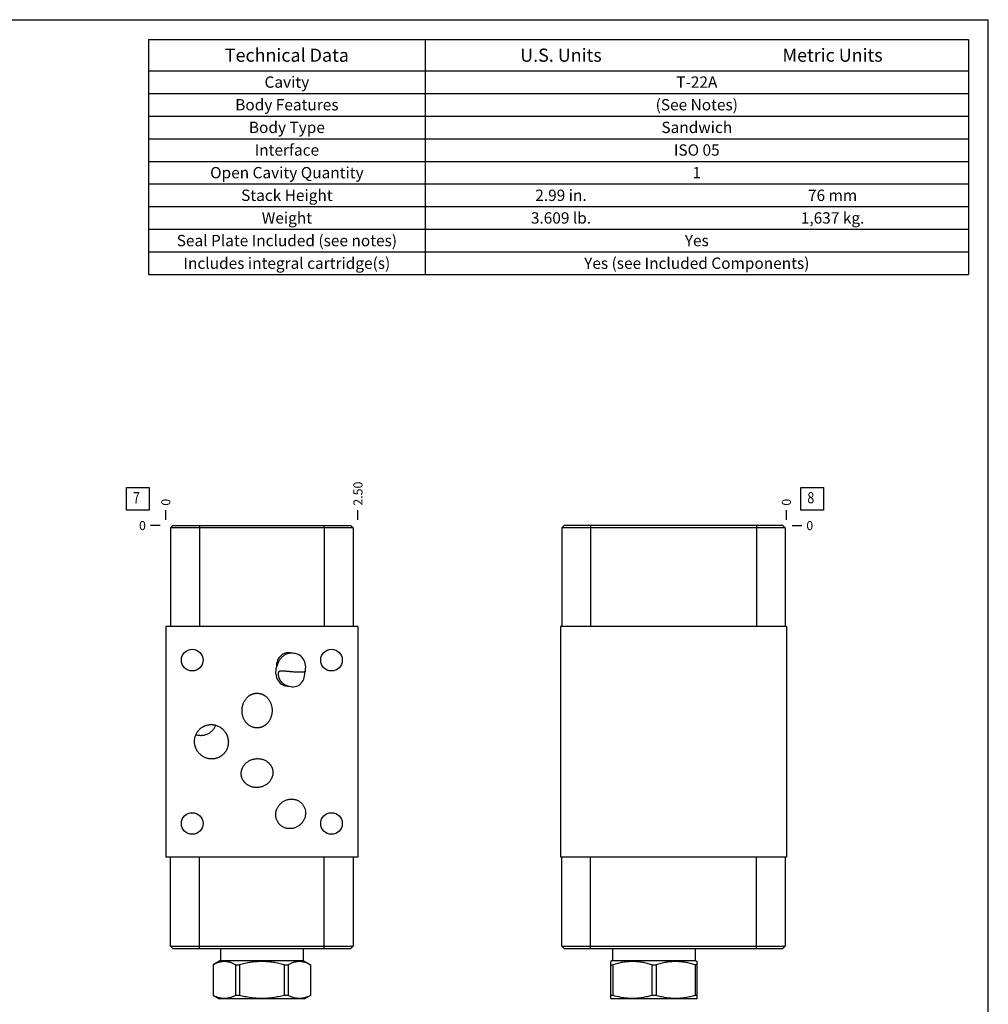
# Model space of a CAD drawing. Units: inches. Extents: x 0.3 to 21.7, y 0.3 to 16.7.
# Drawn here: x 11 to 21.7, y 5.8 to 16.7 of the extents above; entities that cross this region are included whole.
import ezdxf

# ---------------------------------------------------------------- set-up
doc = ezdxf.new("R2010")
doc.units = ezdxf.units.IN
doc.header["$LTSCALE"] = 1.21
doc.header["$MEASUREMENT"] = 0
doc.layers.get('0').update_dxf_attribs({"linetype": 'CONTINUOUS'})
doc.styles.get("Standard").update_dxf_attribs({"font": 'txt', "width": 0.8})
doc.dimstyles.new('DIMSTYLE_1', dxfattribs={"dimtxt": 0.1, "dimasz": 0.1875, "dimexe": 0.125, "dimexo": 0.0625, "dimgap": 0.025, "dimtad": 0, "dimtih": 1, "dimtoh": 1, "dimlfac": 1.178015, "dimzin": 4, "dimdsep": 46, "dimtxsty": 'Standard', "dimblk": '_FILLED', "dimblk1": '_FILLED', "dimblk2": '_FILLED', "dimcen": 0.09, "dimadec": 0, "dimazin": 0, "dimtfac": 1, "dimtofl": 0, "dimtmove": 0, "dimatfit": 3, "dimldrblk": '_FILLED', "dimfxl": 1, "dimtolj": 1, "dimtzin": 4, "dimarcsym": 0})
doc.dimstyles.new('DIMSTYLE_2', dxfattribs={"dimtxt": 0.1, "dimasz": 0.1875, "dimexe": 0.125, "dimexo": 0.0625, "dimgap": 0.025, "dimtad": 0, "dimtih": 1, "dimtoh": 1, "dimdec": 0, "dimlfac": 1.178015, "dimzin": 4, "dimdsep": 46, "dimtxsty": 'Standard', "dimblk": '_FILLED', "dimblk1": '_FILLED', "dimblk2": '_FILLED', "dimcen": 0.09, "dimadec": 0, "dimazin": 0, "dimtfac": 1, "dimtdec": 0, "dimtofl": 0, "dimtmove": 0, "dimatfit": 3, "dimldrblk": '_FILLED', "dimfxl": 1, "dimtolj": 1, "dimtzin": 4, "dimarcsym": 0})

# ---------------------------------------------------------------- blocks, each defined once
blk = doc.blocks.new('*D5')
at = {"color": 2, "linetype": 'Continuous'}
blk.add_line((14.736, 11.175), (14.736, 11.283), dxfattribs=at)
at = {"color": 2, "linetype": 'Continuous', "insert": (14.686, 11.333), "char_height": 0.1, "width": 0.32, "attachment_point": 1, "rotation": 90, "line_spacing_factor": 0.9}
blk.add_mtext('2.50', dxfattribs=at)
blk = doc.blocks.new('_FILLED')
at = {"color": 0, "linetype": 'ByBlock'}
blk.add_solid([(0, 0), (-1, 0.167), (-1, -0.167)], dxfattribs=at)
blk = doc.blocks.new('*D6')
at = {"color": 2, "linetype": 'Continuous'}
blk.add_line((12.614, 11.175), (12.614, 11.283), dxfattribs=at)
at = {"color": 2, "linetype": 'Continuous', "insert": (12.564, 11.333), "char_height": 0.1, "width": 0.08, "attachment_point": 1, "rotation": 90, "line_spacing_factor": 0.9}
blk.add_mtext('0', dxfattribs=at)
blk = doc.blocks.new('*D7')
at = {"color": 2, "linetype": 'Continuous'}
blk.add_line((12.551, 11.113), (12.444, 11.113), dxfattribs=at)
at = {"color": 2, "linetype": 'Continuous', "insert": (12.394, 11.163), "char_height": 0.1, "width": 0.08, "attachment_point": 3, "line_spacing_factor": 0.9}
blk.add_mtext('0', dxfattribs=at)
blk = doc.blocks.new('*D26')
at = {"color": 2, "linetype": 'Continuous'}
blk.add_line((19.469, 11.175), (19.469, 11.283), dxfattribs=at)
at = {"color": 2, "linetype": 'Continuous', "insert": (19.419, 11.333), "char_height": 0.1, "width": 0.08, "attachment_point": 1, "rotation": 90, "line_spacing_factor": 0.9}
blk.add_mtext('0', dxfattribs=at)
blk = doc.blocks.new('*D27')
at = {"color": 2, "linetype": 'Continuous'}
blk.add_line((19.531, 11.113), (19.639, 11.113), dxfattribs=at)
at = {"color": 2, "linetype": 'Continuous', "insert": (19.689, 11.163), "char_height": 0.1, "width": 0.08, "attachment_point": 1, "line_spacing_factor": 0.9}
blk.add_mtext('0', dxfattribs=at)
blk = doc.blocks.new('*T42')
at = {"color": 2, "linetype": 'Continuous'}
for p, q in [((0, 0), (9.055, 0)), ((0, 0), (0, -2.594)), ((3.055, 0), (3.055, -2.594)), ((9.055, 0), (9.055, -2.594)), ((0, -0.344), (9.055, -0.344)), ((0, -0.594), (9.055, -0.594)), ((0, -0.844), (9.055, -0.844)), ((0, -1.094), (9.055, -1.094)), ((0, -1.344), (9.055, -1.344)), ((0, -1.594), (9.055, -1.594)), ((0, -1.844), (9.055, -1.844)), ((0, -2.094), (9.055, -2.094)), ((0, -2.344), (9.055, -2.344)), ((0, -2.594), (9.055, -2.594))]:
    blk.add_line(p, q, dxfattribs=at)
at = {"color": 2, "linetype": 'Continuous', "attachment_point": 2, "line_spacing_factor": 0.9}
for s, insert, char_height, width in [('Technical Data', (1.5275, -0.0995), 0.145, 3.248), ('U.S. Units', (4.555, -0.0995), 0.145, 2.32), ('Metric Units', (7.555, -0.0995), 0.145, 2.784), ('Cavity', (1.5275, -0.4065), 0.125, 1.2), ('T-22A', (6.055, -0.4065), 0.125, 1), ('Body Features', (1.5275, -0.6565), 0.125, 2.6), ('(See Notes)', (6.055, -0.6565), 0.125, 2.2), ('Body Type', (1.5275, -0.9065), 0.125, 1.8), ('Sandwich', (6.055, -0.9065), 0.125, 1.6), ('Interface', (1.5275, -1.1565), 0.125, 1.8), ('ISO 05', (6.055, -1.1565), 0.125, 1.2), ('Open Cavity Quantity', (1.5275, -1.4065), 0.125, 4), ('1', (6.055, -1.4065), 0.125, 0.2), ('Stack Height', (1.5275, -1.6565), 0.125, 2.4), ('2.99 in.', (4.555, -1.6565), 0.125, 1.6), ('76 mm', (7.555, -1.6565), 0.125, 1), ('Weight', (1.5275, -1.9065), 0.125, 1.2), ('3.609 lb.', (4.555, -1.9065), 0.125, 1.8), ('1,637 kg.', (7.555, -1.9065), 0.125, 1.8), ('Seal Plate Included (see notes)', (1.5275, -2.1565), 0.125, 6.2), ('Yes', (6.055, -2.1565), 0.125, 0.6), ('Includes integral cartridge(s)', (1.5275, -2.4065), 0.125, 6), ('Yes (see Included Components)', (6.055, -2.4065), 0.125, 5.8)]:
    blk.add_mtext(s, dxfattribs=dict(at, insert=insert, char_height=char_height, width=width))
blk = doc.blocks.new('SUN_FACENUMBER_BL3', base_point=(12.303, 11.409))
at = {"color": 2, "linetype": 'Continuous'}
for p, q in [((12.178, 11.534), (12.428, 11.534)), ((12.178, 11.284), (12.178, 11.534)), ((12.428, 11.534), (12.428, 11.284)), ((12.428, 11.284), (12.178, 11.284))]:
    blk.add_line(p, q, dxfattribs=at)
at = {"color": 2, "linetype": 'Continuous', "width": 0.8}
blk.add_text('7', height=0.125, dxfattribs=at).set_placement((12.251, 11.359))
blk = doc.blocks.new('SUN_FACENUMBER_BL6', base_point=(19.752, 11.409))
at = {"color": 2, "linetype": 'Continuous'}
for p, q in [((19.627, 11.534), (19.877, 11.534)), ((19.627, 11.284), (19.627, 11.534)), ((19.877, 11.534), (19.877, 11.284)), ((19.877, 11.284), (19.627, 11.284))]:
    blk.add_line(p, q, dxfattribs=at)
at = {"color": 2, "linetype": 'Continuous', "width": 0.8}
blk.add_text('8', height=0.125, dxfattribs=at).set_placement((19.7, 11.359))

msp = doc.modelspace()

# ---------------------------------------------------------------- linework, layer by layer
at = {"color": 7, "linetype": 'Continuous'}
for p, q in [((0.3013, 16.6988), (21.6988, 16.6988)), ((21.6988, 0.3013), (21.6988, 16.6988)), ((12.6925, 11.1129), (12.6662, 11.0866)), ((12.6864, 11.1129), (12.6864, 11.1067)), ((12.6864, 11.1129), (14.656, 11.1129)), ((12.9845, 11.1129), (12.9845, 9.9991)), ((14.364, 11.1129), (14.364, 9.9991)), ((14.656, 11.1129), (14.6823, 11.0866)), ((17.0145, 11.1129), (16.9882, 11.0866)), ((19.4288, 11.1129), (17.0145, 11.1129)), ((17.3066, 11.1129), (17.3066, 9.9991)), ((19.1368, 11.1129), (19.1368, 9.9991)), ((19.4288, 11.1129), (19.4551, 11.0866)), ((12.6662, 11.0866), (12.6662, 9.9991)), ((14.6823, 11.0866), (12.6662, 11.0866)), ((14.6823, 11.0866), (14.6823, 9.9991)), ((16.9882, 11.0866), (16.9882, 9.9991)), ((19.4551, 11.0866), (16.9882, 11.0866)), ((19.4551, 11.0866), (19.4551, 9.9991)), ((12.6136, 9.9991), (12.6136, 7.4525)), ((14.7358, 9.9991), (12.6136, 9.9991)), ((14.7358, 9.9991), (14.7358, 7.4525)), ((16.9746, 9.9991), (16.9746, 7.4525)), ((19.4687, 9.9991), (16.9746, 9.9991)), ((19.4687, 9.9991), (19.4687, 7.4525)), ((14.7358, 7.4525), (12.6136, 7.4525)), ((12.6662, 6.4703), (12.6662, 7.4525)), ((12.9845, 6.444), (12.9845, 7.4525)), ((14.364, 6.444), (14.364, 7.4525)), ((14.6823, 7.4525), (14.6823, 6.4703)), ((19.4687, 7.4525), (16.9746, 7.4525)), ((16.9882, 6.4703), (16.9882, 7.4525)), ((17.3066, 6.444), (17.3066, 7.4525)), ((19.1368, 6.444), (19.1368, 7.4525)), ((19.4551, 7.4525), (19.4551, 6.4703)), ((12.6925, 6.444), (12.6662, 6.4703)), ((12.6662, 6.4703), (14.6823, 6.4703)), ((12.6925, 6.444), (14.656, 6.444)), ((13.218, 6.444), (13.218, 6.3107)), ((14.1314, 6.444), (14.1314, 6.3107)), ((14.656, 6.444), (14.6823, 6.4703)), ((17.0145, 6.444), (16.9882, 6.4703)), ((16.9882, 6.4703), (19.4551, 6.4703)), ((17.0145, 6.444), (19.4288, 6.444)), ((17.5493, 6.444), (17.5493, 6.3107)), ((18.4627, 6.444), (18.4627, 6.3107)), ((19.4288, 6.444), (19.4551, 6.4703)), ((13.218, 6.3107), (13.1365, 6.2637)), ((13.218, 6.3107), (14.1314, 6.3107)), ((14.1314, 6.3107), (14.2129, 6.2637)), ((17.5493, 6.3107), (17.528, 6.2984)), ((17.5493, 6.3107), (18.4627, 6.3107)), ((18.4627, 6.3107), (18.484, 6.2984)), ((13.1365, 6.2637), (13.137, 6.2637)), ((13.1365, 6.2637), (13.1365, 5.9258)), ((13.137, 6.2637), (13.137, 5.9258)), ((13.3853, 6.2637), (13.4264, 6.2637)), ((13.3853, 6.2637), (13.3853, 5.9258)), ((13.4264, 6.2637), (13.4264, 5.9258)), ((13.923, 6.2637), (13.964, 6.2637)), ((13.923, 6.2637), (13.923, 5.9258)), ((13.964, 6.2637), (13.964, 5.9258)), ((14.2124, 6.2637), (14.2129, 6.2637)), ((14.2124, 6.2637), (14.2124, 5.9258)), ((14.2129, 6.2637), (14.2129, 5.9258)), ((17.5286, 5.8908), (17.5286, 6.2987)), ((17.5286, 6.2637), (17.5522, 6.2637)), ((17.5522, 6.2637), (17.5522, 5.9258)), ((17.9823, 6.2637), (18.0297, 6.2637)), ((17.9823, 6.2637), (17.9823, 5.9258)), ((18.0297, 6.2637), (18.0297, 5.9258)), ((18.4835, 6.2637), (18.4598, 6.2637)), ((18.4598, 6.2637), (18.4598, 5.9258)), ((18.4835, 5.8908), (18.4835, 6.2987)), ((13.137, 5.9258), (13.1365, 5.9258)), ((13.1365, 5.9258), (13.2036, 5.8871)), ((14.1458, 5.8871), (13.2036, 5.8871)), ((13.4264, 5.9258), (13.3853, 5.9258)), ((13.964, 5.9258), (13.923, 5.9258)), ((14.2129, 5.9258), (14.1458, 5.8871)), ((14.2129, 5.9258), (14.2124, 5.9258)), ((17.528, 5.8911), (17.5349, 5.8871)), ((17.5522, 5.9258), (17.5286, 5.9258)), ((18.4772, 5.8871), (17.5349, 5.8871)), ((18.0297, 5.9258), (17.9823, 5.9258)), ((18.4835, 5.9258), (18.4598, 5.9258)), ((18.484, 5.8911), (18.4772, 5.8871))]:
    msp.add_line(p, q, dxfattribs=at)
for centre in [(12.9056, 9.6273), (14.4438, 9.6273), (12.9056, 7.8234), (14.4438, 7.8234)]:
    msp.add_circle(centre, 0.1193, dxfattribs=at)
msp.add_arc((14.1603, 13.1354), 3.6382, 267.20026, 267.48941, dxfattribs=at)
for major_axis, ratio, start_param, end_param in [((-0.0693, 0.1805), 0.7880108, -0.5650327, 1.1149303), ((0.0881, 0.1657), 0.8480481, 4.9677394, 6.7366393), ((0.0881, 0.1657), 0.8480481, -4.4570385, -2.6881387), ((-0.0693, 0.1805), 0.7880108, 2.57656, 4.256523)]:
    msp.add_ellipse((13.993, 9.5212), major_axis=major_axis, ratio=ratio, start_param=start_param, end_param=end_param, dxfattribs=at)
for points, knots in [([(14.0107, 9.7029), (14.0069, 9.7034), (13.9993, 9.704), (13.9879, 9.7039), (13.9765, 9.7027), (13.9653, 9.7005), (13.9542, 9.6973), (13.9434, 9.6932), (13.933, 9.6881), (13.923, 9.6822), (13.9134, 9.6755), (13.9043, 9.6681), (13.8957, 9.66), (13.8877, 9.6514), (13.8802, 9.6422), (13.8733, 9.6326), (13.8669, 9.6226), (13.863, 9.6158), (13.8612, 9.6123)], [0, 0, 0, 0, 0.0610283, 0.1221949, 0.1835362, 0.2450801, 0.3068491, 0.3688569, 0.4311095, 0.4936054, 0.5563361, 0.6192874, 0.6824395, 0.7457674, 0.8092395, 0.8728141, 0.9364322, 1, 1, 1, 1]), ([(13.8612, 9.6123), (13.8597, 9.6095), (13.8576, 9.6053), (13.8549, 9.5996), (13.853, 9.5953), (13.8511, 9.5911), (13.8493, 9.5868), (13.8476, 9.5826), (13.846, 9.5784), (13.8444, 9.5743), (13.8429, 9.5703), (13.8414, 9.5665), (13.84, 9.5629), (13.8386, 9.5596), (13.8373, 9.5566), (13.836, 9.554), (13.8352, 9.5524), (13.8348, 9.5517)], [0, 0, 0, 0, 0.1427442, 0.2138505, 0.2846809, 0.3551198, 0.4250214, 0.4941672, 0.5622663, 0.6289106, 0.6935528, 0.7555028, 0.813958, 0.8681123, 0.917323, 0.9612688, 1, 1, 1, 1]), ([(13.9826, 9.5015), (13.9776, 9.5018), (13.968, 9.5023), (13.954, 9.503), (13.943, 9.5036), (13.9346, 9.504), (13.9286, 9.5043), (13.9228, 9.5046), (13.9172, 9.5049), (13.9118, 9.5051), (13.9066, 9.5052), (13.9016, 9.5053), (13.8967, 9.5054), (13.8928, 9.5053), (13.8897, 9.5053), (13.8867, 9.5052), (13.8831, 9.5049), (13.8796, 9.5046), (13.8769, 9.5042), (13.8749, 9.5039), (13.873, 9.5035), (13.8711, 9.503), (13.8693, 9.5024), (13.8675, 9.5017), (13.8657, 9.5008), (13.8641, 9.4998), (13.8625, 9.4987), (13.8609, 9.4973), (13.8595, 9.4956), (13.8583, 9.4937), (13.8571, 9.4914), (13.8563, 9.4892), (13.8558, 9.4874), (13.8553, 9.4853), (13.8549, 9.4825), (13.8546, 9.479), (13.8545, 9.4752), (13.8547, 9.4713), (13.855, 9.4672), (13.8555, 9.4631), (13.8562, 9.4589), (13.8571, 9.4547), (13.8581, 9.4504), (13.8592, 9.4462), (13.8609, 9.4405), (13.8624, 9.4363), (13.8634, 9.4336)], [0, 0, 0, 0, 0.0786901, 0.1521991, 0.220869, 0.2534924, 0.2850263, 0.3155046, 0.3449594, 0.373419, 0.4009092, 0.4274535, 0.4530728, 0.4777872, 0.4898114, 0.5016173, 0.5245854, 0.5467254, 0.5575021, 0.5680962, 0.578523, 0.5888041, 0.5989705, 0.609067, 0.6191574, 0.6293327, 0.6397185, 0.6504835, 0.6618415, 0.6740404, 0.6873367, 0.7019468, 0.7097906, 0.7179987, 0.7354811, 0.7542775, 0.7741915, 0.795005, 0.8165171, 0.8385603, 0.8610032, 0.8837497, 0.9067235, 0.929873, 0.9531548, 1, 1, 1, 1]), ([(14.0009, 9.5007), (14.0091, 9.5003), (14.0259, 9.4997), (14.0472, 9.499), (14.0645, 9.4987), (14.0773, 9.4985), (14.0894, 9.4984), (14.1006, 9.4985), (14.1108, 9.4986), (14.1198, 9.4988), (14.1278, 9.4991), (14.1347, 9.4994), (14.1406, 9.4998), (14.1457, 9.5001), (14.15, 9.5005), (14.1526, 9.5008), (14.1538, 9.5009)], [0, 0, 0, 0, 0.1603305, 0.3307366, 0.4167525, 0.5006927, 0.5803701, 0.6539956, 0.7205061, 0.7795711, 0.83138, 0.8764044, 0.915221, 0.9484109, 0.9765119, 1, 1, 1, 1]), ([(13.8634, 9.4336), (13.8646, 9.4306), (13.8671, 9.4247), (13.8713, 9.4161), (13.876, 9.4077), (13.8812, 9.3996), (13.8869, 9.3919), (13.8931, 9.3845), (13.8997, 9.3775), (13.9067, 9.3709), (13.9141, 9.3649), (13.922, 9.3594), (13.9302, 9.3544), (13.9387, 9.3501), (13.9475, 9.3463), (13.9566, 9.3433), (13.9659, 9.341), (13.9722, 9.3399), (13.9754, 9.3395)], [0, 0, 0, 0, 0.0623603, 0.1249175, 0.1875752, 0.250271, 0.3129635, 0.3756253, 0.4382394, 0.5007963, 0.5632935, 0.6257341, 0.6881268, 0.7504854, 0.8128284, 0.8751776, 0.9375594, 1, 1, 1, 1]), ([(13.4561, 9.0705), (13.4561, 9.0763), (13.4566, 9.088), (13.4587, 9.1055), (13.4621, 9.1227), (13.467, 9.1396), (13.4733, 9.1561), (13.481, 9.1719), (13.49, 9.187), (13.5004, 9.2012), (13.5121, 9.2144), (13.5228, 9.2243), (13.5321, 9.2316), (13.5392, 9.2366), (13.5467, 9.2413), (13.5544, 9.2455), (13.5623, 9.2493), (13.5705, 9.2527), (13.5788, 9.2555), (13.5872, 9.2579), (13.5958, 9.2598), (13.6045, 9.2611), (13.6133, 9.2619), (13.6191, 9.2621), (13.6221, 9.2621)], [0, 0, 0, 0, 0.0624981, 0.124996, 0.1874936, 0.2499906, 0.312487, 0.3749824, 0.4374765, 0.4999693, 0.5624604, 0.6249495, 0.6562042, 0.6874587, 0.7187131, 0.7499675, 0.7812218, 0.812476, 0.8437301, 0.8749842, 0.9062383, 0.9374918, 0.9687468, 1, 1, 1, 1]), ([(13.6221, 9.2621), (13.625, 9.2621), (13.6308, 9.2619), (13.6396, 9.2611), (13.6483, 9.2598), (13.6569, 9.2579), (13.6654, 9.2555), (13.6737, 9.2527), (13.6818, 9.2493), (13.6897, 9.2455), (13.6974, 9.2413), (13.7049, 9.2366), (13.7121, 9.2316), (13.7213, 9.2243), (13.7321, 9.2144), (13.7437, 9.2012), (13.7541, 9.187), (13.7631, 9.1719), (13.7708, 9.1561), (13.7771, 9.1396), (13.782, 9.1227), (13.7855, 9.1055), (13.7875, 9.088), (13.788, 9.0763), (13.788, 9.0705)], [0, 0, 0, 0, 0.0312532, 0.0625082, 0.0937617, 0.1250158, 0.1562699, 0.187524, 0.2187782, 0.2500325, 0.2812869, 0.3125413, 0.3437958, 0.3750505, 0.4375396, 0.5000307, 0.5625235, 0.6250176, 0.687513, 0.7500094, 0.8125064, 0.875004, 0.9375019, 1, 1, 1, 1]), ([(13.6221, 8.8788), (13.6191, 8.8788), (13.6133, 8.879), (13.6045, 8.8798), (13.5958, 8.8811), (13.5872, 8.883), (13.5788, 8.8854), (13.5705, 8.8882), (13.5623, 8.8916), (13.5544, 8.8954), (13.5467, 8.8996), (13.5392, 8.9043), (13.5321, 8.9094), (13.5228, 8.9166), (13.5121, 8.9265), (13.5004, 8.9397), (13.49, 8.9539), (13.481, 8.969), (13.4733, 8.9848), (13.467, 9.0013), (13.4621, 9.0182), (13.4587, 9.0354), (13.4566, 9.0529), (13.4561, 9.0646), (13.4561, 9.0705)], [0, 0, 0, 0, 0.0312532, 0.0625082, 0.0937617, 0.1250158, 0.1562699, 0.187524, 0.2187782, 0.2500325, 0.2812869, 0.3125413, 0.3437958, 0.3750505, 0.4375396, 0.5000307, 0.5625235, 0.6250176, 0.687513, 0.7500094, 0.8125064, 0.875004, 0.9375019, 1, 1, 1, 1]), ([(13.788, 9.0705), (13.788, 9.0646), (13.7875, 9.0529), (13.7855, 9.0354), (13.782, 9.0182), (13.7771, 9.0013), (13.7708, 8.9848), (13.7631, 8.969), (13.7541, 8.9539), (13.7437, 8.9397), (13.7321, 8.9265), (13.7213, 8.9166), (13.7121, 8.9094), (13.7049, 8.9043), (13.6974, 8.8996), (13.6897, 8.8954), (13.6818, 8.8916), (13.6737, 8.8882), (13.6654, 8.8854), (13.6569, 8.883), (13.6483, 8.8811), (13.6396, 8.8798), (13.6308, 8.879), (13.625, 8.8788), (13.6221, 8.8788)], [0, 0, 0, 0, 0.0624981, 0.124996, 0.1874936, 0.2499906, 0.312487, 0.3749824, 0.4374765, 0.4999693, 0.5624604, 0.6249495, 0.6562042, 0.6874587, 0.7187131, 0.7499675, 0.7812218, 0.812476, 0.8437301, 0.8749842, 0.9062383, 0.9374918, 0.9687468, 1, 1, 1, 1]), ([(13.0372, 8.8987), (13.04, 8.9), (13.0456, 8.9025), (13.0543, 8.9057), (13.0631, 8.9086), (13.075, 8.9117), (13.0902, 8.9145), (13.1056, 8.9157), (13.1179, 8.9158), (13.1272, 8.9153), (13.1364, 8.9145), (13.1486, 8.9127), (13.1636, 8.9093), (13.1812, 8.9035), (13.1981, 8.896), (13.2115, 8.8884), (13.2218, 8.8815), (13.2293, 8.876), (13.2364, 8.8702), (13.2456, 8.862), (13.2563, 8.8509), (13.2659, 8.8388), (13.2729, 8.8286), (13.2778, 8.8208), (13.2823, 8.8127), (13.285, 8.8072), (13.2863, 8.8044)], [0, 0, 0, 0, 0.0312536, 0.0625096, 0.0937637, 0.1250183, 0.1875074, 0.2499967, 0.2812513, 0.3125059, 0.3437606, 0.3750152, 0.4375054, 0.4999958, 0.5624866, 0.6249777, 0.6562325, 0.6874873, 0.7187421, 0.7499968, 0.8124887, 0.8749807, 0.9062356, 0.9374904, 0.9687452, 1, 1, 1, 1]), ([(12.9493, 8.6472), (12.948, 8.65), (12.9456, 8.6557), (12.9422, 8.6643), (12.9394, 8.6731), (12.9361, 8.685), (12.933, 8.7001), (12.9314, 8.7154), (12.931, 8.7278), (12.9311, 8.737), (12.9317, 8.7462), (12.933, 8.7585), (12.9359, 8.7737), (12.941, 8.7915), (12.9478, 8.8087), (12.9549, 8.8224), (12.9614, 8.8329), (12.9666, 8.8405), (12.9722, 8.8478), (12.9802, 8.8573), (12.991, 8.8682), (13.0029, 8.8781), (13.013, 8.8852), (13.0208, 8.8901), (13.0289, 8.8947), (13.0344, 8.8974), (13.0372, 8.8987)], [0, 0, 0, 0, 0.0312548, 0.0625096, 0.0937644, 0.1250193, 0.1875113, 0.2500032, 0.2812579, 0.3125127, 0.3437675, 0.3750223, 0.4375134, 0.5000042, 0.5624946, 0.6249848, 0.6562394, 0.6874941, 0.7187487, 0.7500033, 0.8124926, 0.8749817, 0.9062363, 0.9374904, 0.9687464, 1, 1, 1, 1]), ([(12.9465, 8.8047), (12.9518, 8.8031), (12.9626, 8.8003), (12.9791, 8.7977), (12.9958, 8.7966), (13.0125, 8.797), (13.0291, 8.7989), (13.0455, 8.8023), (13.0614, 8.8072), (13.0717, 8.8115), (13.0768, 8.8138)], [0, 0, 0, 0, 0.1250013, 0.2500022, 0.3750026, 0.5000026, 0.6250022, 0.7500019, 0.875, 1, 1, 1, 1]), ([(13.0768, 8.8138), (13.0818, 8.8162), (13.0917, 8.8213), (13.1057, 8.8304), (13.1189, 8.8407), (13.131, 8.8522), (13.142, 8.8648), (13.1519, 8.8783), (13.1605, 8.8926), (13.1653, 8.9027), (13.1675, 8.9078)], [0, 0, 0, 0, 0.125, 0.2499981, 0.3749978, 0.4999974, 0.6249974, 0.7499978, 0.8749987, 1, 1, 1, 1]), ([(13.2863, 8.8044), (13.2876, 8.8016), (13.2901, 8.7959), (13.2934, 8.7873), (13.2963, 8.7785), (13.2996, 8.7666), (13.3026, 8.7515), (13.3043, 8.7362), (13.3047, 8.7238), (13.3045, 8.7146), (13.304, 8.7054), (13.3026, 8.6931), (13.2998, 8.6779), (13.2947, 8.6601), (13.2878, 8.6429), (13.2807, 8.6292), (13.2743, 8.6187), (13.269, 8.6111), (13.2634, 8.6038), (13.2554, 8.5944), (13.2446, 8.5834), (13.2327, 8.5735), (13.2226, 8.5664), (13.2148, 8.5615), (13.2068, 8.5569), (13.2012, 8.5542), (13.1985, 8.5529)], [0, 0, 0, 0, 0.0312548, 0.0625096, 0.0937644, 0.1250193, 0.1875113, 0.2500032, 0.2812579, 0.3125127, 0.3437675, 0.3750223, 0.4375134, 0.5000042, 0.5624946, 0.6249848, 0.6562394, 0.6874941, 0.7187487, 0.7500033, 0.8124926, 0.8749817, 0.9062363, 0.9374904, 0.9687464, 1, 1, 1, 1]), ([(13.1985, 8.5529), (13.1957, 8.5516), (13.19, 8.5491), (13.1813, 8.5459), (13.1725, 8.5431), (13.1606, 8.5399), (13.1454, 8.5371), (13.1301, 8.5359), (13.1177, 8.5358), (13.1085, 8.5363), (13.0993, 8.5371), (13.0871, 8.5389), (13.072, 8.5423), (13.0544, 8.5481), (13.0375, 8.5556), (13.0241, 8.5632), (13.0138, 8.5701), (13.0064, 8.5756), (12.9992, 8.5814), (12.99, 8.5896), (12.9793, 8.6007), (12.9697, 8.6128), (12.9627, 8.623), (12.9579, 8.6308), (12.9534, 8.6389), (12.9506, 8.6444), (12.9493, 8.6472)], [0, 0, 0, 0, 0.0312536, 0.0625096, 0.0937637, 0.1250183, 0.1875074, 0.2499967, 0.2812513, 0.3125059, 0.3437606, 0.3750152, 0.4375054, 0.4999958, 0.5624866, 0.6249777, 0.6562325, 0.6874873, 0.7187421, 0.7499968, 0.8124887, 0.8749807, 0.9062356, 0.9374904, 0.9687452, 1, 1, 1, 1]), ([(13.4491, 8.3498), (13.4486, 8.3525), (13.4478, 8.3579), (13.4471, 8.3661), (13.4468, 8.3743), (13.447, 8.3826), (13.4477, 8.3908), (13.4488, 8.3989), (13.4504, 8.407), (13.4524, 8.415), (13.4548, 8.4228), (13.4577, 8.4305), (13.4609, 8.4381), (13.4658, 8.4479), (13.4728, 8.4597), (13.4826, 8.473), (13.4936, 8.4852), (13.5057, 8.4963), (13.5188, 8.5063), (13.5327, 8.5151), (13.5474, 8.5226), (13.5626, 8.5288), (13.5783, 8.5337), (13.589, 8.5361), (13.5944, 8.5371)], [0, 0, 0, 0, 0.0312537, 0.0625097, 0.0937637, 0.1250185, 0.1562732, 0.1875279, 0.2187827, 0.2500375, 0.2812923, 0.3125472, 0.3438021, 0.3750571, 0.4375472, 0.5000385, 0.5625311, 0.6250247, 0.6875192, 0.7500145, 0.8125103, 0.8750066, 0.9375033, 1, 1, 1, 1]), ([(13.5944, 8.5371), (13.5998, 8.538), (13.6107, 8.5395), (13.6271, 8.5402), (13.6436, 8.5396), (13.6599, 8.5375), (13.676, 8.5341), (13.6917, 8.5291), (13.7069, 8.5228), (13.7214, 8.5151), (13.7352, 8.506), (13.7458, 8.4973), (13.7537, 8.4897), (13.7593, 8.4837), (13.7647, 8.4775), (13.7696, 8.4709), (13.7743, 8.4641), (13.7785, 8.457), (13.7823, 8.4498), (13.7858, 8.4423), (13.7888, 8.4346), (13.7913, 8.4268), (13.7934, 8.4189), (13.7945, 8.4135), (13.795, 8.4108)], [0, 0, 0, 0, 0.0624967, 0.1249934, 0.1874897, 0.2499855, 0.3124808, 0.3749753, 0.4374689, 0.4999615, 0.5624528, 0.6249429, 0.6561979, 0.6874528, 0.7187077, 0.7499625, 0.7812173, 0.8124721, 0.8437268, 0.8749815, 0.9062363, 0.9374903, 0.9687463, 1, 1, 1, 1]), ([(13.795, 8.4108), (13.7955, 8.4081), (13.7963, 8.4027), (13.797, 8.3945), (13.7973, 8.3863), (13.7971, 8.378), (13.7964, 8.3698), (13.7953, 8.3617), (13.7937, 8.3536), (13.7917, 8.3456), (13.7893, 8.3378), (13.7864, 8.3301), (13.7832, 8.3225), (13.7783, 8.3127), (13.7713, 8.3009), (13.7615, 8.2876), (13.7505, 8.2754), (13.7384, 8.2643), (13.7253, 8.2543), (13.7114, 8.2455), (13.6968, 8.238), (13.6815, 8.2318), (13.6658, 8.2269), (13.6551, 8.2245), (13.6497, 8.2236)], [0, 0, 0, 0, 0.0312537, 0.0625097, 0.0937637, 0.1250185, 0.1562732, 0.1875279, 0.2187827, 0.2500375, 0.2812923, 0.3125472, 0.3438021, 0.3750571, 0.4375472, 0.5000385, 0.5625311, 0.6250247, 0.6875192, 0.7500145, 0.8125103, 0.8750066, 0.9375033, 1, 1, 1, 1]), ([(13.6497, 8.2236), (13.6443, 8.2226), (13.6334, 8.2212), (13.617, 8.2204), (13.6005, 8.221), (13.5842, 8.2231), (13.5681, 8.2266), (13.5524, 8.2315), (13.5372, 8.2378), (13.5227, 8.2455), (13.509, 8.2546), (13.4983, 8.2633), (13.4904, 8.2709), (13.4848, 8.2769), (13.4794, 8.2832), (13.4745, 8.2897), (13.4699, 8.2965), (13.4656, 8.3036), (13.4618, 8.3108), (13.4584, 8.3183), (13.4554, 8.326), (13.4528, 8.3338), (13.4507, 8.3417), (13.4496, 8.3471), (13.4491, 8.3498)], [0, 0, 0, 0, 0.0624967, 0.1249934, 0.1874897, 0.2499855, 0.3124808, 0.3749753, 0.4374689, 0.4999615, 0.5624528, 0.6249429, 0.6561979, 0.6874528, 0.7187077, 0.7499625, 0.7812173, 0.8124721, 0.8437268, 0.8749815, 0.9062363, 0.9374903, 0.9687463, 1, 1, 1, 1]), ([(13.8641, 7.8213), (13.8606, 7.8254), (13.8542, 7.834), (13.8459, 7.8479), (13.8392, 7.8625), (13.834, 7.8777), (13.8305, 7.8934), (13.8285, 7.9094), (13.8282, 7.9255), (13.8295, 7.9416), (13.8324, 7.9574), (13.8367, 7.9729), (13.8425, 7.9879), (13.8497, 8.0023), (13.8582, 8.016), (13.8679, 8.0289), (13.8787, 8.0408), (13.8866, 8.048), (13.8907, 8.0515)], [0, 0, 0, 0, 0.0624966, 0.1249924, 0.1874891, 0.2499863, 0.3124841, 0.3749825, 0.4374817, 0.4999816, 0.5624822, 0.6249835, 0.6874853, 0.7499877, 0.8124904, 0.8749934, 0.9374967, 1, 1, 1, 1]), ([(13.8907, 8.0515), (13.8948, 8.0549), (13.9033, 8.0614), (13.917, 8.07), (13.9313, 8.0773), (13.9462, 8.0833), (13.9617, 8.0879), (13.9775, 8.091), (13.9935, 8.0926), (14.0096, 8.0927), (14.0256, 8.0911), (14.0414, 8.088), (14.0568, 8.0834), (14.0717, 8.0771), (14.0858, 8.0694), (14.099, 8.0602), (14.1112, 8.0497), (14.1185, 8.0419), (14.122, 8.0378)], [0, 0, 0, 0, 0.0625033, 0.1250066, 0.1875096, 0.2500123, 0.3125147, 0.3750165, 0.4375178, 0.5000184, 0.5625183, 0.6250175, 0.6875159, 0.7500137, 0.8125109, 0.8750076, 0.9375034, 1, 1, 1, 1]), ([(14.122, 8.0378), (14.1254, 8.0336), (14.1319, 8.0251), (14.1401, 8.0112), (14.1469, 7.9966), (14.152, 7.9814), (14.1556, 7.9657), (14.1575, 7.9497), (14.1578, 7.9336), (14.1565, 7.9175), (14.1537, 7.9017), (14.1493, 7.8862), (14.1435, 7.8712), (14.1363, 7.8568), (14.1278, 7.8431), (14.1182, 7.8302), (14.1073, 7.8183), (14.0994, 7.8111), (14.0953, 7.8076)], [0, 0, 0, 0, 0.0624966, 0.1249924, 0.1874891, 0.2499863, 0.3124841, 0.3749825, 0.4374817, 0.4999816, 0.5624822, 0.6249835, 0.6874853, 0.7499877, 0.8124904, 0.8749934, 0.9374967, 1, 1, 1, 1]), ([(14.0953, 7.8076), (14.0912, 7.8042), (14.0827, 7.7977), (14.0691, 7.7891), (14.0547, 7.7818), (14.0398, 7.7758), (14.0244, 7.7712), (14.0086, 7.7681), (13.9926, 7.7665), (13.9765, 7.7664), (13.9604, 7.768), (13.9446, 7.771), (13.9292, 7.7757), (13.9144, 7.782), (13.9003, 7.7897), (13.887, 7.7989), (13.8748, 7.8094), (13.8675, 7.8172), (13.8641, 7.8213)], [0, 0, 0, 0, 0.0625033, 0.1250066, 0.1875096, 0.2500123, 0.3125147, 0.3750165, 0.4375178, 0.5000184, 0.5625183, 0.6250175, 0.6875159, 0.7500137, 0.8125109, 0.8750076, 0.9375034, 1, 1, 1, 1]), ([(13.3853, 6.2637), (13.3803, 6.2664), (13.3702, 6.2715), (13.3549, 6.2784), (13.3395, 6.2844), (13.3239, 6.2895), (13.3083, 6.2936), (13.2927, 6.2965), (13.2769, 6.2983), (13.2612, 6.2989), (13.2454, 6.2983), (13.2297, 6.2965), (13.214, 6.2936), (13.1984, 6.2895), (13.1829, 6.2844), (13.1675, 6.2784), (13.1521, 6.2715), (13.142, 6.2664), (13.137, 6.2637)], [0, 0, 0, 0, 0.0655269, 0.1300561, 0.1935984, 0.2562073, 0.3179806, 0.3790665, 0.4396614, 0.5, 0.5603386, 0.6209335, 0.6820194, 0.7437927, 0.8064016, 0.8699439, 0.9344731, 1, 1, 1, 1]), ([(13.923, 6.2637), (13.9028, 6.2691), (13.8722, 6.2764), (13.831, 6.2845), (13.8, 6.2896), (13.7688, 6.2936), (13.7375, 6.2965), (13.7061, 6.2983), (13.6747, 6.2989), (13.6432, 6.2983), (13.6119, 6.2965), (13.5805, 6.2936), (13.5494, 6.2896), (13.5183, 6.2845), (13.4772, 6.2764), (13.4466, 6.2691), (13.4264, 6.2637)], [0, 0, 0, 0, 0.1249908, 0.1874914, 0.2499928, 0.3124943, 0.374996, 0.437498, 0.5, 0.562502, 0.625004, 0.6875057, 0.7500072, 0.8125086, 0.8750092, 1, 1, 1, 1]), ([(14.2124, 6.2637), (14.2073, 6.2664), (14.1973, 6.2715), (14.1819, 6.2784), (14.1665, 6.2844), (14.151, 6.2895), (14.1354, 6.2936), (14.1197, 6.2965), (14.104, 6.2983), (14.0882, 6.2989), (14.0724, 6.2983), (14.0567, 6.2965), (14.041, 6.2936), (14.0254, 6.2895), (14.0099, 6.2844), (13.9945, 6.2784), (13.9791, 6.2715), (13.9691, 6.2664), (13.964, 6.2637)], [0, 0, 0, 0, 0.0655269, 0.1300561, 0.1935984, 0.2562073, 0.3179806, 0.3790665, 0.4396614, 0.5, 0.5603386, 0.6209335, 0.6820194, 0.7437927, 0.8064016, 0.8699439, 0.9344731, 1, 1, 1, 1]), ([(17.9823, 6.2637), (17.9648, 6.2691), (17.9384, 6.2764), (17.9027, 6.2845), (17.8758, 6.2896), (17.8488, 6.2936), (17.8217, 6.2965), (17.7945, 6.2983), (17.7673, 6.2989), (17.7401, 6.2983), (17.7129, 6.2965), (17.6858, 6.2936), (17.6587, 6.2896), (17.6319, 6.2845), (17.5962, 6.2764), (17.5698, 6.2691), (17.5522, 6.2637)], [0, 0, 0, 0, 0.1255928, 0.1882156, 0.2507276, 0.3131413, 0.375475, 0.4377522, 0.5, 0.5622478, 0.624525, 0.6868587, 0.7492724, 0.8117844, 0.8744072, 1, 1, 1, 1]), ([(18.4598, 6.2637), (18.4423, 6.2691), (18.4159, 6.2764), (18.3802, 6.2845), (18.3533, 6.2896), (18.3263, 6.2936), (18.2992, 6.2965), (18.272, 6.2983), (18.2448, 6.2989), (18.2175, 6.2983), (18.1904, 6.2965), (18.1632, 6.2936), (18.1362, 6.2896), (18.1094, 6.2845), (18.0737, 6.2764), (18.0472, 6.2691), (18.0297, 6.2637)], [0, 0, 0, 0, 0.1255928, 0.1882156, 0.2507276, 0.3131413, 0.375475, 0.4377522, 0.5, 0.5622478, 0.624525, 0.6868587, 0.7492724, 0.8117844, 0.8744072, 1, 1, 1, 1]), ([(13.3853, 5.9258), (13.3803, 5.9232), (13.3702, 5.9181), (13.3549, 5.9111), (13.3395, 5.9051), (13.3239, 5.9), (13.3083, 5.8959), (13.2927, 5.893), (13.2769, 5.8912), (13.2612, 5.8906), (13.2454, 5.8912), (13.2297, 5.893), (13.214, 5.8959), (13.1984, 5.9), (13.1829, 5.9051), (13.1675, 5.9111), (13.1521, 5.9181), (13.142, 5.9232), (13.137, 5.9258)], [0, 0, 0, 0, 0.0655269, 0.1300561, 0.1935984, 0.2562073, 0.3179806, 0.3790665, 0.4396614, 0.5, 0.5603386, 0.6209335, 0.6820194, 0.7437927, 0.8064016, 0.8699439, 0.9344731, 1, 1, 1, 1]), ([(13.923, 5.9258), (13.9028, 5.9205), (13.8722, 5.9131), (13.831, 5.905), (13.8, 5.9), (13.7688, 5.8959), (13.7375, 5.893), (13.7061, 5.8912), (13.6747, 5.8906), (13.6432, 5.8912), (13.6119, 5.893), (13.5805, 5.8959), (13.5494, 5.9), (13.5183, 5.905), (13.4772, 5.9131), (13.4466, 5.9205), (13.4264, 5.9258)], [0, 0, 0, 0, 0.1249908, 0.1874914, 0.2499928, 0.3124943, 0.374996, 0.437498, 0.5, 0.562502, 0.625004, 0.6875057, 0.7500072, 0.8125086, 0.8750092, 1, 1, 1, 1]), ([(14.2124, 5.9258), (14.2073, 5.9232), (14.1973, 5.9181), (14.1819, 5.9111), (14.1665, 5.9051), (14.151, 5.9), (14.1354, 5.8959), (14.1197, 5.893), (14.104, 5.8912), (14.0882, 5.8906), (14.0724, 5.8912), (14.0567, 5.893), (14.041, 5.8959), (14.0254, 5.9), (14.0099, 5.9051), (13.9945, 5.9111), (13.9791, 5.9181), (13.9691, 5.9232), (13.964, 5.9258)], [0, 0, 0, 0, 0.0655269, 0.1300561, 0.1935984, 0.2562073, 0.3179806, 0.3790665, 0.4396614, 0.5, 0.5603386, 0.6209335, 0.6820194, 0.7437927, 0.8064016, 0.8699439, 0.9344731, 1, 1, 1, 1]), ([(17.9823, 5.9258), (17.9648, 5.9205), (17.9384, 5.9131), (17.9027, 5.905), (17.8758, 5.9), (17.8488, 5.8959), (17.8217, 5.893), (17.7945, 5.8912), (17.7673, 5.8906), (17.7401, 5.8912), (17.7129, 5.893), (17.6858, 5.8959), (17.6587, 5.9), (17.6319, 5.905), (17.5962, 5.9131), (17.5698, 5.9205), (17.5522, 5.9258)], [0, 0, 0, 0, 0.1255928, 0.1882156, 0.2507276, 0.3131413, 0.375475, 0.4377522, 0.5, 0.5622478, 0.624525, 0.6868587, 0.7492724, 0.8117844, 0.8744072, 1, 1, 1, 1]), ([(18.4598, 5.9258), (18.4423, 5.9205), (18.4159, 5.9131), (18.3802, 5.905), (18.3533, 5.9), (18.3263, 5.8959), (18.2992, 5.893), (18.272, 5.8912), (18.2448, 5.8906), (18.2175, 5.8912), (18.1904, 5.893), (18.1632, 5.8959), (18.1362, 5.9), (18.1094, 5.905), (18.0737, 5.9131), (18.0472, 5.9205), (18.0297, 5.9258)], [0, 0, 0, 0, 0.1255928, 0.1882156, 0.2507276, 0.3131413, 0.375475, 0.4377522, 0.5, 0.5622478, 0.624525, 0.6868587, 0.7492724, 0.8117844, 0.8744072, 1, 1, 1, 1])]:
    msp.add_open_spline(points, degree=3, knots=knots, dxfattribs=at)

# ---------------------------------------------------------------- block references
msp.add_blockref('*T42', (12.4237, 16.4788))
at = {"color": 2, "linetype": 'Continuous'}
for name, p in [('SUN_FACENUMBER_BL3', (12.3034, 11.4087)), ('SUN_FACENUMBER_BL6', (19.7525, 11.4087))]:
    msp.add_blockref(name, p, dxfattribs=at)

# ---------------------------------------------------------------- dimensions: what is measured, and where the dimension line sits
for feature_location, offset, dtype, origin, dimstyle, picture, middle in [((14.7358, 11.1754), (0, 0.1075), 1, (12.6136, 11.1129), 'DIMSTYLE_1', '*D5', (14.7358, 11.4929)), ((12.6135803063, 11.1753703537), (0, 0.1075), 1, (12.6135803063, 11.1128703537), 'DIMSTYLE_2', '*D6', (12.6135798715, 11.3728700645)), ((19.4686694097, 11.1753703537), (0, 0.1075), 1, (19.4686694097, 11.1128703537), 'DIMSTYLE_2', '*D26', (19.4686689749, 11.3728703165)), ((12.5510803063, 11.1128703537), (-0.1075, 0), 0, (12.6135803063, 11.1128703537), 'DIMSTYLE_2', '*D7', (12.3535807495, 11.1128699341)), ((19.5311694097, 11.1128703537), (0.1075, 0), 0, (19.4686694097, 11.1128703537), 'DIMSTYLE_2', '*D27', (19.7286698608, 11.1128699341))]:
    dim = msp.add_ordinate_dim(feature_location=feature_location, offset=offset, dtype=dtype, origin=origin, dimstyle=dimstyle, dxfattribs=at)
    dim.commit()
    dim.dimension.update_dxf_attribs({"geometry": picture, "text_midpoint": middle})

doc.saveas('drawing.dxf')
